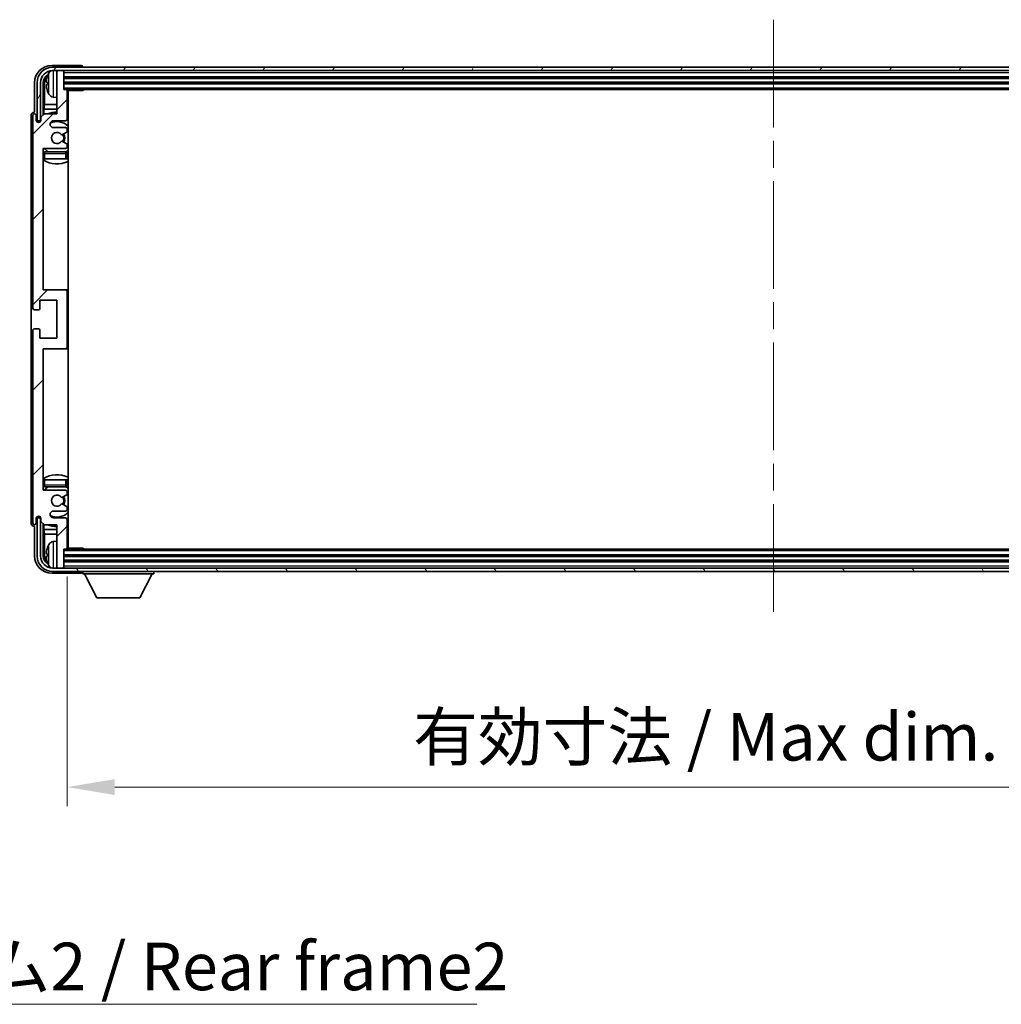
# Model space of a CAD drawing. Units: millimetres. Extents: x 0 to 12191, y 0 to 1546.
# Drawn here: x 3742 to 4027, y 974 to 1259 of the extents above; entities that cross this region are included whole.
import ezdxf

# ---------------------------------------------------------------- set-up
doc = ezdxf.new("R2010")
doc.units = ezdxf.units.MM
doc.header["$LTSCALE"] = 5.5
doc.linetypes.add('CHAIN', pattern=[0.3543, 0.2362, -0.0295, 0.0591, -0.0295])
doc.layers.get('Defpoints').update_dxf_attribs({"lineweight": 25})
for name, color, linetype, lineweight in [('Centerline (ISO)', 131, 'Continuous', 18), ('Dimension (ISO)', 7, 'Continuous', 18), ('Dimension (ISO) @ 1', 7, 'Continuous', 18), ('Hatch (ISO)', 1, 'Continuous', 18), ('Symbol (ISO)', 7, 'Continuous', 18), ('Visible (ISO)', 7, 'Continuous', 35), ('Visible Narrow (ISO)', 7, 'Continuous', 25)]:
    doc.layers.add(name, color=color, linetype=linetype, lineweight=lineweight)
doc.styles.add('Note Text (TK)', font='txt')
doc.dimstyles.new('Default - Method 1b (TK)', dxfattribs={"dimscale": 5.5, "dimtxt": 2.5, "dimasz": 2.5, "dimexe": 1, "dimexo": 1.5, "dimgap": 1, "dimtad": 1, "dimtoh": 1, "dimrnd": 1e-08, "dimdsep": 46, "dimtxsty": 'Note Text (TK)', "dimcen": 0.09, "dimdle": 5, "dimclrd": 100, "dimclre": 100, "dimclrt": 7, "dimadec": 1, "dimazin": 1, "dimtfac": 1, "dimtmove": 0, "dimatfit": 3, "dimfxl": 1, "dimtolj": 1, "dimlwd": -1, "dimlwe": -1, "dimarcsym": 0})
doc.dimstyles.new('Default - Method 1b (TK)$7', dxfattribs={"dimscale": 5.5, "dimtxt": 2.5, "dimasz": 2.5, "dimexe": 1, "dimexo": 1.5, "dimgap": 1, "dimtad": 1, "dimtoh": 1, "dimrnd": 1e-08, "dimdsep": 46, "dimtxsty": 'Note Text (TK)', "dimcen": 0.09, "dimdle": 5, "dimclrd": 100, "dimclre": 100, "dimclrt": 7, "dimadec": 1, "dimazin": 1, "dimtfac": 1, "dimtmove": 0, "dimatfit": 3, "dimfxl": 1, "dimtolj": 1, "dimlwd": -1, "dimlwe": -1, "dimarcsym": 0})

# ---------------------------------------------------------------- blocks, each defined once
blk = doc.blocks.new('*D66')
at = {"layer": 'Defpoints', "color": 0}
for p in [(3756.21, 1106.51), (4165.21, 1106.51), (4165.21, 1037.28)]:
    blk.add_point(p, dxfattribs=at)
at = {"layer": 'Dimension (ISO)', "color": 100}
for p, q in [((3756.21, 1098.26), (3756.21, 1031.78)), ((4165.21, 1098.26), (4165.21, 1031.78)), ((3769.96, 1037.28), (4151.46, 1037.28))]:
    blk.add_line(p, q, dxfattribs=at)
for points in [[(3769.96, 1039.58), (3769.96, 1034.99), (3756.21, 1037.28)], [(4151.46, 1039.58), (4151.46, 1034.99), (4165.21, 1037.28)]]:
    blk.add_solid(points, dxfattribs=at)
at = {"layer": 'Dimension (ISO)', "color": 7, "insert": (3856.37, 1051.85), "char_height": 13.75, "attachment_point": 4, "style": 'Note Text (TK)'}
blk.add_mtext('\\A1;\\fＭＳ Ｐゴシック|b0|i0;\\H13.7500;有効寸法 / Max dim. 409', dxfattribs=at)

msp = doc.modelspace()

# ---------------------------------------------------------------- hatches: boundary and pattern name
at = {"layer": 'Hatch (ISO)'}
h = msp.add_hatch(dxfattribs=at)
h.set_pattern_fill('ANSI31', color=256, scale=139.7, style=0)
h.set_pattern_definition([(45, (2080.75, -44), (-12.34785, 12.34785), [])])
edge = h.paths.add_edge_path()
edge.add_line((3749.5566, 1113.2091), (3753.2066, 1113.2091))
edge.add_line((3753.2066, 1113.2091), (3753.2066, 1101.0091))
edge.add_ellipse((3753.5066, 1101.0091), major_axis=(-0.3, 0), ratio=1, start_angle=0, end_angle=90)
edge.add_line((3753.5066, 1100.7091), (3754.9066, 1100.7091))
edge.add_ellipse((3754.9066, 1101.0091), major_axis=(0, -0.3), ratio=1, start_angle=0, end_angle=90)
edge.add_line((3755.2066, 1101.0091), (3755.2066, 1106.2091))
edge.add_line((3755.2066, 1106.2091), (3755.9066, 1106.2091))
edge.add_ellipse((3755.9066, 1106.5091), major_axis=(0, -0.3), ratio=1, start_angle=0, end_angle=90)
edge.add_line((3756.2066, 1106.5091), (3756.2066, 1114.7091))
edge.add_ellipse((3755.7066, 1114.7091), major_axis=(0.5, 0), ratio=1, start_angle=0, end_angle=90)
edge.add_line((3755.7066, 1115.2091), (3752.2066, 1115.2091))
edge.add_ellipse((3752.2066, 1116.2091), major_axis=(0, -1), ratio=1, start_angle=180, end_angle=360, ccw=False)
edge.add_line((3752.2066, 1117.2091), (3755.7066, 1117.2091))
edge.add_ellipse((3755.7066, 1117.7091), major_axis=(0, -0.5), ratio=1, start_angle=0, end_angle=90)
edge.add_line((3756.2066, 1117.7091), (3756.2066, 1118.2193))
edge.add_ellipse((3755.9066, 1118.2193), major_axis=(0.3, 0), ratio=1, start_angle=0, end_angle=60)
edge.add_line((3756.0566, 1118.4791), (3754.7834, 1119.2142))
edge.add_ellipse((3754.6334, 1118.9544), major_axis=(0.15, 0.2598), ratio=1, start_angle=0, end_angle=78.671012)
edge.add_ellipse((3753.2066, 1120.2091), major_axis=(1.2015, -1.0566), ratio=1, start_angle=82.662386, end_angle=360, ccw=False)
edge.add_ellipse((3754.6333, 1121.4639), major_axis=(-0.2253, -0.1981), ratio=1, start_angle=0, end_angle=77.981127)
edge.add_line((3754.7802, 1121.2023), (3756.0535, 1121.9173))
edge.add_ellipse((3755.9066, 1122.1789), major_axis=(0.1469, -0.2616), ratio=1, start_angle=0, end_angle=60.685474)
edge.add_line((3756.2066, 1122.1789), (3756.2066, 1122.7091))
edge.add_ellipse((3755.7066, 1122.7091), major_axis=(0.5, 0), ratio=1, start_angle=0, end_angle=90)
edge.add_line((3755.7066, 1123.2091), (3749.2066, 1123.2091))
edge.add_line((3749.2066, 1123.2091), (3749.2066, 1164.2091))
edge.add_line((3749.2066, 1164.2091), (3755.7066, 1164.2091))
edge.add_ellipse((3755.7066, 1164.7091), major_axis=(0, -0.5), ratio=1, start_angle=0, end_angle=90)
edge.add_line((3756.2066, 1164.7091), (3756.2066, 1180.7091))
edge.add_ellipse((3755.7066, 1180.7091), major_axis=(0.5, 0), ratio=1, start_angle=0, end_angle=90)
edge.add_line((3755.7066, 1181.2091), (3749.2066, 1181.2091))
edge.add_line((3749.2066, 1181.2091), (3749.2066, 1222.2091))
edge.add_line((3749.2066, 1222.2091), (3755.7066, 1222.2091))
edge.add_ellipse((3755.7066, 1222.7091), major_axis=(0, -0.5), ratio=1, start_angle=0, end_angle=90)
edge.add_line((3756.2066, 1222.7091), (3756.2066, 1223.2393))
edge.add_ellipse((3755.9066, 1223.2393), major_axis=(0.3, 0), ratio=1, start_angle=0, end_angle=60.685474)
edge.add_line((3756.0535, 1223.5008), (3754.7802, 1224.2158))
edge.add_ellipse((3754.6333, 1223.9542), major_axis=(0.1469, 0.2616), ratio=1, start_angle=0, end_angle=77.981127)
edge.add_ellipse((3753.2066, 1225.2091), major_axis=(1.2014, -1.0567), ratio=1, start_angle=82.662386, end_angle=360, ccw=False)
edge.add_ellipse((3754.6334, 1226.4638), major_axis=(-0.2253, -0.1981), ratio=1, start_angle=0, end_angle=78.671012)
edge.add_line((3754.7834, 1226.204), (3756.0566, 1226.9391))
edge.add_ellipse((3755.9066, 1227.1989), major_axis=(0.15, -0.2598), ratio=1, start_angle=0, end_angle=60)
edge.add_line((3756.2066, 1227.1989), (3756.2066, 1227.7091))
edge.add_ellipse((3755.7066, 1227.7091), major_axis=(0.5, 0), ratio=1, start_angle=0, end_angle=90)
edge.add_line((3755.7066, 1228.2091), (3752.2066, 1228.2091))
edge.add_ellipse((3752.2066, 1229.2091), major_axis=(0, -1), ratio=1, start_angle=180, end_angle=360, ccw=False)
edge.add_line((3752.2066, 1230.2091), (3755.7066, 1230.2091))
edge.add_ellipse((3755.7066, 1230.7091), major_axis=(0, -0.5), ratio=1, start_angle=0, end_angle=90)
edge.add_line((3756.2066, 1230.7091), (3756.2066, 1238.9091))
edge.add_ellipse((3755.9066, 1238.9091), major_axis=(0.3, 0), ratio=1, start_angle=0, end_angle=90)
edge.add_line((3755.9066, 1239.2091), (3755.2066, 1239.2091))
edge.add_line((3755.2066, 1239.2091), (3755.2066, 1244.4091))
edge.add_ellipse((3754.9066, 1244.4091), major_axis=(0.3, 0), ratio=1, start_angle=0, end_angle=90)
edge.add_line((3754.9066, 1244.7091), (3753.5066, 1244.7091))
edge.add_ellipse((3753.5066, 1244.4091), major_axis=(0, 0.3), ratio=1, start_angle=0, end_angle=90)
edge.add_line((3753.2066, 1244.4091), (3753.2066, 1232.2091))
edge.add_line((3753.2066, 1232.2091), (3749.5566, 1232.2091))
edge.add_line((3749.5566, 1232.2091), (3748.5566, 1231.2091))
edge.add_line((3748.5566, 1231.2091), (3748.5566, 1230.3091))
edge.add_ellipse((3747.8816, 1230.3888), major_axis=(0.675, -0.0797), ratio=1, start_angle=193.465843, end_angle=360, ccw=False)
edge.add_line((3747.2066, 1230.3091), (3747.2066, 1231.7091))
edge.add_ellipse((3746.7066, 1231.7091), major_axis=(0.5, 0), ratio=1, start_angle=0, end_angle=180)
edge.add_line((3746.2066, 1231.7091), (3746.2066, 1175.9591))
edge.add_ellipse((3746.7066, 1175.9591), major_axis=(-0.5, 0), ratio=1, start_angle=0, end_angle=90)
edge.add_line((3746.7066, 1175.4591), (3747.9066, 1175.4591))
edge.add_ellipse((3747.9066, 1175.7591), major_axis=(0, -0.3), ratio=1, start_angle=0, end_angle=90)
edge.add_line((3748.2066, 1175.7591), (3748.2066, 1178.2091))
edge.add_line((3748.2066, 1178.2091), (3753.2066, 1178.2091))
edge.add_line((3753.2066, 1178.2091), (3753.2066, 1167.2091))
edge.add_line((3753.2066, 1167.2091), (3748.2066, 1167.2091))
edge.add_line((3748.2066, 1167.2091), (3748.2066, 1169.6591))
edge.add_ellipse((3747.9066, 1169.6591), major_axis=(0.3, 0), ratio=1, start_angle=0, end_angle=90)
edge.add_line((3747.9066, 1169.9591), (3746.7066, 1169.9591))
edge.add_ellipse((3746.7066, 1169.4591), major_axis=(0, 0.5), ratio=1, start_angle=0, end_angle=90)
edge.add_line((3746.2066, 1169.4591), (3746.2066, 1113.7091))
edge.add_ellipse((3746.7066, 1113.7091), major_axis=(-0.5, 0), ratio=1, start_angle=0, end_angle=180)
edge.add_line((3747.2066, 1113.7091), (3747.2066, 1115.1091))
edge.add_ellipse((3747.8816, 1115.0294), major_axis=(-0.675, 0.0797), ratio=1, start_angle=193.465843, end_angle=360, ccw=False)
edge.add_line((3748.5566, 1115.1091), (3748.5566, 1114.2091))
edge.add_line((3748.5566, 1114.2091), (3749.5566, 1113.2091))
h = msp.add_hatch(dxfattribs=at)
h.set_pattern_fill('ANSI31', color=256, scale=139.7, angle=14.999978, style=0)
h.set_pattern_definition([(60, (2080.75, -44), (-15.12297, 8.73126), [])])
edge = h.paths.add_edge_path()
edge.add_ellipse((4169.4566, 1241.2091), major_axis=(0, 3.5), ratio=1, start_angle=270, end_angle=360)
edge.add_line((4169.4566, 1244.7091), (4167.9066, 1244.7091))
edge.add_line((4167.9066, 1244.7091), (4166.5066, 1244.7091))
edge.add_line((4166.5066, 1244.7091), (3754.9066, 1244.7091))
edge.add_line((3754.9066, 1244.7091), (3753.5066, 1244.7091))
edge.add_line((3753.5066, 1244.7091), (3751.9566, 1244.7091))
edge.add_ellipse((3751.9566, 1241.2091), major_axis=(-3.5, 0), ratio=1, start_angle=270, end_angle=360)
edge.add_line((3748.4566, 1241.2091), (3748.4566, 1230.2091))
edge.add_line((3748.4566, 1230.2091), (3747.4566, 1230.2091))
edge.add_line((3747.4566, 1230.2091), (3747.4566, 1241.2091))
edge.add_ellipse((3751.9566, 1241.2091), major_axis=(0, 4.5), ratio=1, start_angle=0, end_angle=90, ccw=False)
edge.add_line((3751.9566, 1245.7091), (4169.4566, 1245.7091))
edge.add_ellipse((4169.4566, 1241.2091), major_axis=(4.5, 0), ratio=1, start_angle=0, end_angle=90, ccw=False)
edge.add_line((4173.9566, 1241.2091), (4173.9566, 1230.2091))
edge.add_line((4173.9566, 1230.2091), (4172.9566, 1230.2091))
edge.add_line((4172.9566, 1230.2091), (4172.9566, 1241.2091))
h = msp.add_hatch(dxfattribs=at)
h.set_pattern_fill('ANSI31', color=256, scale=139.7, angle=75.000175, style=0)
h.set_pattern_definition([(120.0002, (2080.75, -44), (-15.12294, -8.7313), [])])
edge = h.paths.add_edge_path()
edge.add_ellipse((3751.9566, 1104.2091), major_axis=(0, -3.5), ratio=1, start_angle=270, end_angle=360)
edge.add_line((3751.9566, 1100.7091), (3753.5066, 1100.7091))
edge.add_line((3753.5066, 1100.7091), (3754.9066, 1100.7091))
edge.add_line((3754.9066, 1100.7091), (4166.5066, 1100.7091))
edge.add_line((4166.5066, 1100.7091), (4167.9066, 1100.7091))
edge.add_line((4167.9066, 1100.7091), (4169.4566, 1100.7091))
edge.add_ellipse((4169.4566, 1104.2091), major_axis=(3.5, 0), ratio=1, start_angle=270, end_angle=360)
edge.add_line((4172.9566, 1104.2091), (4172.9566, 1115.2091))
edge.add_line((4172.9566, 1115.2091), (4173.9566, 1115.2091))
edge.add_line((4173.9566, 1115.2091), (4173.9566, 1104.2091))
edge.add_ellipse((4169.4566, 1104.2091), major_axis=(0, -4.5), ratio=1, start_angle=0, end_angle=90, ccw=False)
edge.add_line((4169.4566, 1099.7091), (3751.9566, 1099.7091))
edge.add_ellipse((3751.9566, 1104.2091), major_axis=(-4.5, 0), ratio=1, start_angle=0, end_angle=90, ccw=False)
edge.add_line((3747.4566, 1104.2091), (3747.4566, 1115.2091))
edge.add_line((3747.4566, 1115.2091), (3748.4566, 1115.2091))
edge.add_line((3748.4566, 1115.2091), (3748.4566, 1104.2091))

# ---------------------------------------------------------------- linework, layer by layer
at = {"layer": 'Centerline (ISO)', "linetype": 'CHAIN', "ltscale": 23.990969}
msp.add_line((3960.7066, 1259.4591), (3960.7066, 1085.9591), dxfattribs=at)
at = {"layer": 'Visible (ISO)'}
for p, q in [((3760.207, 1246.2091), (3751.7036, 1246.2091)), ((4169.4566, 1245.7091), (3751.9566, 1245.7091)), ((3751.9566, 1244.7091), (4169.4566, 1244.7091)), ((3753.2066, 1244.4091), (3753.2066, 1244.7091)), ((3753.2066, 1244.4091), (3753.2066, 1232.2091)), ((3754.9066, 1244.7091), (3753.5066, 1244.7091)), ((3755.2066, 1244.4091), (3755.2066, 1244.7091)), ((3755.2066, 1239.2091), (3755.2066, 1244.4091)), ((3760.7066, 1245.7091), (3760.7066, 1245.7094)), ((3746.7066, 1241.2121), (3746.7066, 1232.7091)), ((3747.4566, 1241.2091), (3747.4566, 1230.2091)), ((3748.4566, 1230.2091), (3748.4566, 1241.2091)), ((3749.2082, 1231.8606), (3749.2082, 1241.2091)), ((3749.5574, 1240.8599), (3749.5574, 1234.9303)), ((3750.4926, 1241.2414), (3750.4926, 1240.6768)), ((3755.2066, 1242.7091), (4166.2066, 1242.7091)), ((3755.2066, 1241.2091), (4166.2066, 1241.2091)), ((3755.9066, 1239.2091), (3755.2066, 1239.2091)), ((3755.9066, 1239.2091), (4165.5066, 1239.2091)), ((3756.2025, 1238.9591), (3760.7771, 1238.9591)), ((3756.2066, 1230.7091), (3756.2066, 1238.9091)), ((3756.4566, 1106.4591), (3756.4566, 1238.9591)), ((3760.7771, 1238.9591), (3760.7771, 1239.2091)), ((3761.0272, 1239.2091), (3760.7771, 1238.9591)), ((3749.3653, 1233.5212), (3749.5574, 1234.9303)), ((3753.2066, 1234.9303), (3749.5574, 1234.9303)), ((3752.1477, 1237.0517), (3753.2066, 1236.9591)), ((3756.4566, 1234.9303), (3756.2066, 1234.9303)), ((3745.7066, 1231.7097), (3745.7066, 1113.7085)), ((3746.2066, 1231.7091), (3746.2066, 1175.9591)), ((3746.7066, 1232.7091), (3746.706, 1232.7091)), ((3747.2066, 1230.3091), (3747.2066, 1231.7091)), ((3749.5566, 1232.2091), (3748.5566, 1231.2091)), ((3749.3653, 1233.5212), (3749.3653, 1232.0177)), ((3753.2066, 1233.5212), (3749.3653, 1233.5212)), ((3753.2066, 1232.2091), (3749.5566, 1232.2091)), ((3756.4566, 1233.5212), (3756.2066, 1233.5212)), ((3747.4566, 1230.2091), (3748.4566, 1230.2091)), ((3748.2082, 1229.7926), (3748.2082, 1230.0077)), ((3748.278, 1229.8366), (3748.278, 1229.9378)), ((3748.408, 1230.2076), (3748.5367, 1230.2076)), ((3748.4779, 1230.1377), (3748.5133, 1230.1377)), ((3748.5566, 1231.2091), (3748.5566, 1230.3091)), ((3752.2066, 1230.2091), (3755.7066, 1230.2091)), ((3755.7066, 1228.2091), (3752.2066, 1228.2091)), ((3754.7834, 1226.204), (3756.0566, 1226.9391)), ((3756.2066, 1227.1989), (3756.2066, 1227.7091)), ((3756.0535, 1223.5008), (3754.7802, 1224.2158)), ((3756.2066, 1222.7091), (3756.2066, 1223.2393)), ((3749.2066, 1181.2091), (3749.2066, 1222.2091)), ((3749.2066, 1222.2091), (3755.7066, 1222.2091)), ((3755.7066, 1221.2091), (3749.7066, 1221.2091)), ((3756.2066, 1219.2091), (3756.2066, 1220.7091)), ((3749.7066, 1219.2091), (3749.2066, 1219.2091)), ((3755.7066, 1219.2091), (3749.7066, 1219.2091)), ((3756.2066, 1219.2091), (3755.7066, 1219.2091)), ((3755.7066, 1181.2091), (3749.2066, 1181.2091)), ((3756.4566, 1181.2091), (3755.7066, 1181.2091)), ((3756.2066, 1164.7091), (3756.2066, 1180.7091)), ((3748.2066, 1175.7591), (3748.2066, 1178.2091)), ((3748.2066, 1178.2091), (3753.2066, 1178.2091)), ((3753.2066, 1178.2091), (3753.2066, 1167.2091)), ((3746.7066, 1175.4591), (3747.9066, 1175.4591)), ((3746.2066, 1169.4591), (3746.2066, 1113.7091)), ((3747.9066, 1169.9591), (3746.7066, 1169.9591)), ((3748.2066, 1167.2091), (3748.2066, 1169.6591)), ((3753.2066, 1167.2091), (3748.2066, 1167.2091)), ((3749.2066, 1123.2091), (3749.2066, 1164.2091)), ((3749.2066, 1164.2091), (3755.7066, 1164.2091)), ((3755.7066, 1164.2091), (3756.4566, 1164.2091)), ((3749.2066, 1126.2091), (3749.7066, 1126.2091)), ((3749.7066, 1126.2091), (3755.7066, 1126.2091)), ((3755.7066, 1126.2091), (3756.2066, 1126.2091)), ((3756.2066, 1124.7091), (3756.2066, 1126.2091)), ((3755.7066, 1123.2091), (3749.2066, 1123.2091)), ((3749.7066, 1124.2091), (3755.7066, 1124.2091)), ((3754.7802, 1121.2023), (3756.0535, 1121.9173)), ((3756.2066, 1122.1789), (3756.2066, 1122.7091)), ((3756.0566, 1118.4791), (3754.7834, 1119.2142)), ((3756.2066, 1117.7091), (3756.2066, 1118.2193)), ((3747.2066, 1113.7091), (3747.2066, 1115.1091)), ((3748.4566, 1115.2091), (3747.4566, 1115.2091)), ((3747.4566, 1115.2091), (3747.4566, 1104.2091)), ((3748.2082, 1115.4105), (3748.2082, 1115.6255)), ((3748.278, 1115.4803), (3748.278, 1115.5815)), ((3748.5367, 1115.2106), (3748.408, 1115.2106)), ((3748.4566, 1104.2091), (3748.4566, 1115.2091)), ((3748.5133, 1115.2804), (3748.4779, 1115.2804)), ((3748.5566, 1115.1091), (3748.5566, 1114.2091)), ((3752.2066, 1117.2091), (3755.7066, 1117.2091)), ((3755.7066, 1115.2091), (3752.2066, 1115.2091)), ((3756.2066, 1106.5091), (3756.2066, 1114.7091)), ((3746.706, 1112.7091), (3746.7066, 1112.7091)), ((3746.7066, 1112.7091), (3746.7066, 1104.206)), ((3748.5566, 1114.2091), (3749.5566, 1113.2091)), ((3749.2082, 1104.2091), (3749.2082, 1113.5576)), ((3749.3653, 1113.4004), (3749.3653, 1111.8969)), ((3749.3653, 1111.8969), (3753.2066, 1111.8969)), ((3749.3653, 1111.8969), (3749.5574, 1110.4878)), ((3749.5566, 1113.2091), (3753.2066, 1113.2091)), ((3753.2066, 1113.2091), (3753.2066, 1101.0091)), ((3756.2066, 1111.8969), (3756.4566, 1111.8969)), ((3749.5574, 1110.4878), (3753.2066, 1110.4878)), ((3749.5574, 1110.4878), (3749.5574, 1104.5583)), ((3756.2066, 1110.4878), (3756.4566, 1110.4878)), ((3752.1477, 1108.3664), (3753.2066, 1108.4591)), ((3755.2066, 1101.0091), (3755.2066, 1106.2091)), ((3755.2066, 1106.2091), (3755.9066, 1106.2091)), ((4165.5066, 1106.2091), (3755.9066, 1106.2091)), ((3756.2025, 1106.4591), (3760.7771, 1106.4591)), ((3760.7771, 1106.2091), (3760.7771, 1106.4591)), ((3761.0272, 1106.2091), (3760.7771, 1106.4591)), ((3750.4926, 1104.7414), (3750.4926, 1104.1768)), ((4166.2066, 1104.2091), (3755.2066, 1104.2091)), ((4169.4566, 1100.7091), (3751.9566, 1100.7091)), ((3753.2066, 1100.7091), (3753.2066, 1101.0091)), ((3753.5066, 1100.7091), (3754.9066, 1100.7091)), ((4166.2066, 1102.7091), (3755.2066, 1102.7091)), ((3755.2066, 1100.7091), (3755.2066, 1101.0091)), ((3751.7036, 1099.2091), (3760.207, 1099.2091)), ((3751.9566, 1099.7091), (4169.4566, 1099.7091)), ((3760.7066, 1099.7091), (3760.7066, 1099.0091)), ((3760.7066, 1099.0091), (3781.3066, 1099.0091)), ((3764.7566, 1092.1091), (3761.2066, 1099.0091)), ((3777.2566, 1092.1091), (3780.8066, 1099.0091)), ((3781.3066, 1099.7091), (3781.3066, 1099.0091)), ((3764.7566, 1092.1091), (3777.2566, 1092.1091))]:
    msp.add_line(p, q, dxfattribs=at)
for centre, radius, start, end in [((3751.9566, 1241.2091), 4.5, 90, 180), ((3751.9566, 1241.2091), 3.5, 90, 180), ((3750.6172, 1243.1437), 0.1246, 159.960393, 178.185174), ((3756.6066, 1240.9591), 6.5, 151.827266, 159.960393), ((3752.2872, 1243.2725), 1.6, 118.15067, 151.827266), ((3753.5066, 1244.4091), 0.3, 90, 180), ((3754.9066, 1244.4091), 0.3, 0, 90), ((3750.6172, 1238.7744), 0.1246, 181.814826, 200.039607), ((3756.6066, 1240.9591), 6.5, 200.039607, 208.172734), ((3752.2872, 1238.6456), 1.6, 208.172734, 265), ((3755.9066, 1238.9091), 0.3, 0, 90), ((3756.7066, 1238.7091), 0.5, 150, 240), ((3756.7066, 1236.7091), 0.5, 120, 240), ((3746.7066, 1231.7091), 0.5, 0, 180), ((3753.2066, 1225.2091), 7.5, 90, 111.03947), ((3753.2066, 1225.2091), 7.5, 64.320711, 66.421822), ((3747.8816, 1230.3888), 0.6797, 186.732921, 353.267079), ((3752.2066, 1229.2091), 1, 90, 270), ((3753.2066, 1225.2091), 4.75, 46.826449, 114.136249), ((3755.7066, 1230.7091), 0.5, 270, 0), ((3753.2066, 1225.2091), 1.6, 41.328988, 318.666601), ((3754.6334, 1226.4638), 0.3, 221.328988, 300), ((3753.2066, 1225.2091), 2, 327.944419, 32.098648), ((3753.2066, 1225.2091), 2.25, 328.249176, 31.865377), ((3755.7066, 1227.7091), 0.5, 0, 90), ((3755.9066, 1227.1989), 0.3, 300, 0), ((3754.6333, 1223.9542), 0.3, 60.685474, 138.666601), ((3755.9066, 1223.2393), 0.3, 0, 60.685474), ((3749.7066, 1220.7091), 0.5, 90, 180), ((3753.2066, 1225.2091), 4.75, 219.166711, 237.363102), ((3755.7066, 1222.7091), 0.5, 270, 0), ((3755.7066, 1220.7091), 0.5, 0, 90), ((3753.2066, 1225.2091), 4.75, 302.564701, 313.173551), ((3753.2066, 1225.2091), 7.5, 237.769047, 295.679289), ((3755.7066, 1180.7091), 0.5, 0, 90), ((3746.7066, 1175.9591), 0.5, 180, 270), ((3747.9066, 1175.7591), 0.3, 270, 0), ((3746.7066, 1169.4591), 0.5, 90, 180), ((3747.9066, 1169.6591), 0.3, 0, 90), ((3755.7066, 1164.7091), 0.5, 270, 0), ((3753.2066, 1120.2091), 7.5, 64.320711, 122.230953), ((3749.7066, 1124.7091), 0.5, 180, 270), ((3753.2066, 1120.2091), 4.75, 122.636898, 140.833289), ((3755.7066, 1124.7091), 0.5, 270, 0), ((3755.7066, 1122.7091), 0.5, 0, 90), ((3753.2066, 1120.2091), 4.75, 46.826449, 57.435299), ((3753.2066, 1120.2091), 1.6, 41.333399, 318.671012), ((3754.6333, 1121.4639), 0.3, 221.333399, 299.314526), ((3753.2066, 1120.2091), 2, 327.901352, 32.055581), ((3753.2066, 1120.2091), 2.25, 328.134623, 31.750824), ((3755.9066, 1122.1789), 0.3, 299.314526, 0), ((3754.6334, 1118.9544), 0.3, 60, 138.671012), ((3755.7066, 1117.7091), 0.5, 270, 0), ((3755.9066, 1118.2193), 0.3, 0, 60), ((3747.8816, 1115.0294), 0.6797, 6.732921, 173.267079), ((3752.2066, 1116.2091), 1, 90, 270), ((3753.2066, 1120.2091), 4.75, 245.863751, 313.173551), ((3755.7066, 1114.7091), 0.5, 0, 90), ((3746.7066, 1113.7091), 0.5, 180, 0), ((3753.2066, 1120.2091), 7.5, 248.96053, 270), ((3753.2066, 1120.2091), 7.5, 293.578178, 295.679289), ((3756.7066, 1108.7091), 0.5, 120, 240), ((3750.6172, 1106.6437), 0.1246, 159.960393, 178.185174), ((3756.6066, 1104.4591), 6.5, 151.827266, 159.960393), ((3752.2872, 1106.7725), 1.6, 95, 151.827266), ((3755.9066, 1106.5091), 0.3, 270, 0), ((3756.7066, 1106.7091), 0.5, 120, 210), ((3751.9566, 1104.2091), 4.5, 180, 270), ((3751.9566, 1104.2091), 3.5, 180, 270), ((3750.6172, 1102.2744), 0.1246, 181.814826, 200.039607), ((3756.6066, 1104.4591), 6.5, 200.039607, 208.172734), ((3752.2872, 1102.1456), 1.6, 208.172734, 241.84933), ((3753.5066, 1101.0091), 0.3, 180, 270), ((3754.9066, 1101.0091), 0.3, 270, 0)]:
    msp.add_arc(centre, radius, start, end, dxfattribs=at)
for centre, major_axis, ratio, start_param, end_param in [((3751.7097, 1241.206), (-3.5398, 3.5398), 0.99878277, 5.49839613, 7.06797448), ((3760.2063, 1245.7088), (0.354, 0.354), 0.99878277, 5.49839613, 7.06797448), ((3751.7097, 1241.206), (-1.7699, 1.7699), 0.99878277, 5.955351, 7.06797448), ((3756.5944, 1240.9519), (-3.2829, 5.6083), 0.99488747, 0.69485901, 0.93384331), ((3752.0589, 1240.8568), (-1.7699, 1.7699), 0.99878277, 6.25050164, 7.06797448), ((3756.5944, 1240.8195), (-6.4737, 0.5671), 0.05101764, 0.10959827, 0.34858257), ((3756.5944, 1241.0987), (-6.4737, -0.5671), 0.05101764, 5.93460274, 6.17358703), ((3756.5944, 1240.9662), (3.2829, 5.6083), 0.99488747, 2.20774935, 2.44673364), ((3746.7073, 1231.7085), (-0.708, 0.708), 0.99878277, 5.49839613, 7.06797448), ((3748.4083, 1230.0074), (-0.1416, 0.1416), 0.99878277, 5.49839613, 7.06797448), ((3748.4781, 1229.9376), (-0.1416, 0.1416), 0.99878277, 5.49839613, 7.06797448), ((3748.4083, 1115.4107), (-0.1416, -0.1416), 0.99878277, 5.49839613, 7.06797448), ((3748.4781, 1115.4806), (-0.1416, -0.1416), 0.99878277, 5.49839613, 7.06797448), ((3746.7073, 1113.7097), (-0.708, -0.708), 0.99878277, 5.49839613, 7.06797448), ((3756.5944, 1104.4519), (-3.2829, 5.6083), 0.99488747, 0.69485901, 0.93384331), ((3751.7097, 1104.2121), (-3.5398, -3.5398), 0.99878277, 5.49839613, 7.06797448), ((3751.7097, 1104.2121), (-1.7699, -1.7699), 0.99878277, 5.49839613, 6.61101961), ((3752.0589, 1104.5613), (-1.7699, -1.7699), 0.99878277, 5.49839613, 6.31586897), ((3756.5944, 1104.3195), (-6.4737, 0.5671), 0.05101764, 0.10959827, 0.34858257), ((3756.5944, 1104.5987), (-6.4737, -0.5671), 0.05101764, 5.93460274, 6.17358703), ((3756.5944, 1104.4662), (3.2829, 5.6083), 0.99488747, 2.20774935, 2.44673364), ((3760.2063, 1099.7094), (0.354, -0.354), 0.99878277, 5.49839613, 7.06797448)]:
    msp.add_ellipse(centre, major_axis=major_axis, ratio=ratio, start_param=start_param, end_param=end_param, dxfattribs=at)
for points, knots in [([(3750.1564, 1241.347), (3750.152, 1241.3495), (3750.1484, 1241.3604), (3750.1437, 1241.3986), (3750.1428, 1241.4261), (3750.1434, 1241.4879), (3750.1451, 1241.5265), (3750.1502, 1241.5985), (3750.1531, 1241.6306), (3750.1564, 1241.6618)], [0, 0, 0, 0, 0.0124997785, 0.0124997785, 0.0249995571, 0.0249995571, 0.0375236714, 0.0375236714, 0.0466766062, 0.0466766062, 0.0466766062, 0.0466766062]), ([(3750.1564, 1240.2564), (3750.152, 1240.2977), (3750.1484, 1240.3415), (3750.1437, 1240.4212), (3750.1428, 1240.4572), (3750.1434, 1240.5131), (3750.1451, 1240.5368), (3750.1503, 1240.5628), (3750.1531, 1240.5692), (3750.1564, 1240.5711)], [0, 0, 0, 0, 0.0125039067, 0.0125039067, 0.0250078135, 0.0250078135, 0.0375277995, 0.0375277995, 0.0466766392, 0.0466766392, 0.0466766392, 0.0466766392]), ([(3750.1564, 1104.847), (3750.152, 1104.8495), (3750.1484, 1104.8604), (3750.1437, 1104.8986), (3750.1428, 1104.9261), (3750.1434, 1104.9879), (3750.1451, 1105.0265), (3750.1502, 1105.0985), (3750.1531, 1105.1306), (3750.1564, 1105.1618)], [0, 0, 0, 0, 0.0124997785, 0.0124997785, 0.0249995571, 0.0249995571, 0.0375236714, 0.0375236714, 0.0466766062, 0.0466766062, 0.0466766062, 0.0466766062]), ([(3750.1564, 1103.7564), (3750.152, 1103.7977), (3750.1484, 1103.8415), (3750.1437, 1103.9212), (3750.1428, 1103.9572), (3750.1434, 1104.0131), (3750.1451, 1104.0368), (3750.1503, 1104.0628), (3750.1531, 1104.0692), (3750.1564, 1104.0711)], [0, 0, 0, 0, 0.0125039067, 0.0125039067, 0.0250078135, 0.0250078135, 0.0375277995, 0.0375277995, 0.0466766392, 0.0466766392, 0.0466766392, 0.0466766392])]:
    msp.add_open_spline(points, degree=3, knots=knots, dxfattribs=at)
at = {"layer": 'Visible Narrow (ISO)'}
for p, q in [((3750.5002, 1243.1864), (3750.5002, 1243.1687)), ((3750.8767, 1237.8902), (3750.8767, 1244.0279)), ((3752.1477, 1244.7091), (3752.1477, 1237.0517)), ((3755.2066, 1244.2091), (4166.2066, 1244.2091)), ((3755.2066, 1243.0091), (4166.2066, 1243.0091)), ((3749.5574, 1240.8599), (3749.2082, 1241.2091)), ((3750.5002, 1241.2397), (3750.5002, 1240.6785)), ((3755.2066, 1242.4091), (4166.2066, 1242.4091)), ((3755.2066, 1241.5091), (4166.2066, 1241.5091)), ((3755.2066, 1240.9091), (4166.2066, 1240.9091)), ((3750.5002, 1238.7495), (3750.5002, 1238.7317)), ((3755.2066, 1239.7091), (4166.2066, 1239.7091)), ((3748.2082, 1230.0077), (3748.278, 1229.9378)), ((3748.4779, 1230.1377), (3748.408, 1230.2076)), ((3749.2066, 1220.7091), (3749.7066, 1220.7091)), ((3749.7066, 1220.7091), (3749.7066, 1221.2091)), ((3749.7066, 1219.2091), (3749.7066, 1220.7091)), ((3749.7066, 1220.7091), (3755.7066, 1220.7091)), ((3755.7066, 1221.2091), (3755.7066, 1220.7091)), ((3755.7066, 1220.7091), (3756.2066, 1220.7091)), ((3755.7066, 1220.7091), (3755.7066, 1219.2091)), ((3749.7066, 1124.7091), (3749.7066, 1126.2091)), ((3755.7066, 1126.2091), (3755.7066, 1124.7091)), ((3749.7066, 1124.7091), (3749.2066, 1124.7091)), ((3755.7066, 1124.7091), (3749.7066, 1124.7091)), ((3749.7066, 1124.2091), (3749.7066, 1124.7091)), ((3756.2066, 1124.7091), (3755.7066, 1124.7091)), ((3755.7066, 1124.7091), (3755.7066, 1124.2091)), ((3748.278, 1115.4803), (3748.2082, 1115.4105)), ((3748.408, 1115.2106), (3748.4779, 1115.2804)), ((3750.5002, 1106.6864), (3750.5002, 1106.6687)), ((3750.8767, 1101.3902), (3750.8767, 1107.5279)), ((3752.1477, 1108.3664), (3752.1477, 1100.7091)), ((3749.2082, 1104.2091), (3749.5574, 1104.5583)), ((3750.5002, 1104.7397), (3750.5002, 1104.1785)), ((4166.2066, 1105.7091), (3755.2066, 1105.7091)), ((4166.2066, 1104.5091), (3755.2066, 1104.5091)), ((4166.2066, 1103.9091), (3755.2066, 1103.9091)), ((3750.5002, 1102.2495), (3750.5002, 1102.2317)), ((4166.2066, 1103.0091), (3755.2066, 1103.0091)), ((4166.2066, 1102.4091), (3755.2066, 1102.4091)), ((4166.2066, 1101.2091), (3755.2066, 1101.2091))]:
    msp.add_line(p, q, dxfattribs=at)

# ---------------------------------------------------------------- texts
at = {"layer": 'Symbol (ISO)', "color": 7, "insert": (3638.773, 992.2305), "char_height": 13.75, "width": 246.293864, "attachment_point": 1, "line_spacing_factor": 1.5, "style": 'Note Text (TK)'}
msp.add_mtext('{\\fＭＳ Ｐゴシック|b0|i0;リアフレーム2 / Rear frame2}', dxfattribs=at)

# ---------------------------------------------------------------- dimensions: what is measured, and where the dimension line sits
at = {"layer": 'Dimension (ISO) @ 1', "color": 100}
dim = msp.add_linear_dim(base=(4165.2066, 1037.2848), p1=(3756.2066, 1106.5091), p2=(4165.2066, 1106.5091), text='\\fＭＳ Ｐゴシック|b0|i0;\\H13.7500;有効寸法 / Max dim. <>', dimstyle='Default - Method 1b (TK)', override={"dimscale": 1, "dimtxt": 13.75, "dimasz": 13.75, "dimexe": 5.5, "dimexo": 8.25, "dimgap": 5.5, "dimtoh": 0, "dimdec": 2, "dimcen": 0.495, "dimtol": 0, "dimlim": 0, "dimtp": 0, "dimtm": 0, "dimtdec": 2, "dimtix": 0, "dimtofl": 0, "dimtmove": 0, "dimatfit": 1}, dxfattribs=at)
dim.commit()
dim.dimension.update_dxf_attribs({"geometry": '*D66', "text_midpoint": (3960.7066, 1037.2848), "dimtype": 160})

# ---------------------------------------------------------------- leaders
at = {"layer": 'Symbol (ISO)', "color": 100, "annotation_type": 0, "has_hookline": 1, "hookline_direction": 0, "text_width": 236.0156}
msp.add_leader([(3590.7038, 1101.9784), (3625.023, 974.3906), (3638.773, 974.3906)], dimstyle='Default - Method 1b (TK)$7', override={"dimgap": 0, "dimtad": 1}, dxfattribs=at)

doc.saveas('drawing.dxf')
